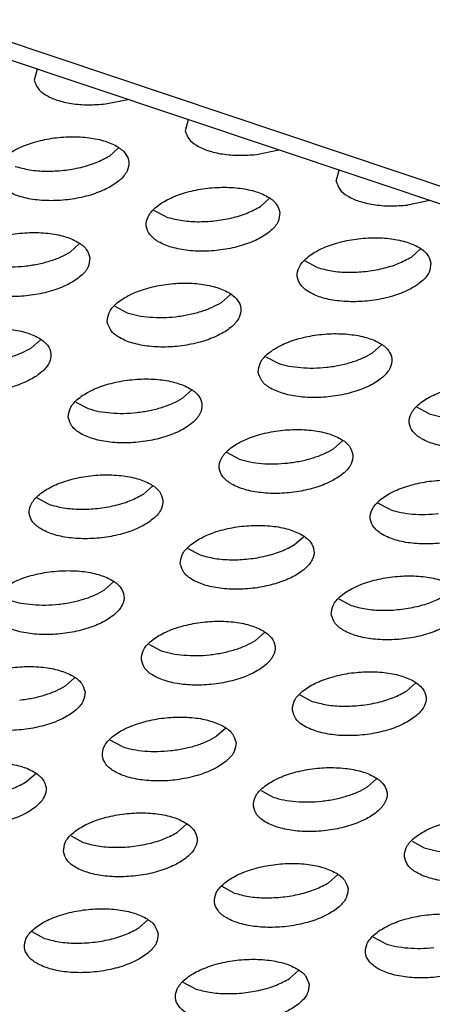
# Model space of a CAD drawing. Units: millimetres. Extents: x 0 to 594, y -13 to 407.
# Drawn here: x 452 to 453, y 302 to 305 of the extents above; entities that cross this region are included whole.
import ezdxf

# ---------------------------------------------------------------- set-up
doc = ezdxf.new("R2010")
doc.units = ezdxf.units.MM

# ---------------------------------------------------------------- blocks, each defined once
blk = doc.blocks.new('frontpaneel_bg67__53', base_point=(3987.742, 2724.836))
at = {"color": 1, "linetype": 'Continuous'}
for p, q in [((5488.705, 2725.08), (3994.141, 3225.307)), ((5487.651, 2724.901), (3993.087, 3225.128))]:
    blk.add_line(p, q, dxfattribs=at)
blk = doc.blocks.new('ansaugblende_lochung_rv4_6_bg67_wandstehend__64', base_point=(3930.283, 2696.09))
at = {"color": 1, "linetype": 'Continuous'}
for p, q in [((4516.086, 3050.082), (4515.997, 3049.754)), ((4518.117, 3049.045), (4518.779, 3049.18)), ((4520.583, 3048.576), (4520.494, 3048.249)), ((4518.236, 3047.494), (4518.5, 3047.731)), ((4522.614, 3047.539), (4523.277, 3047.675)), ((4524.992, 3046.744), (4525.081, 3047.071)), ((4522.997, 3046.226), (4522.733, 3045.989)), ((4527.774, 3046.17), (4527.112, 3046.034)), ((4519.922, 3045.682), (4519.558, 3045.876)), ((4517.339, 3044.877), (4517.075, 3044.64)), ((4527.494, 3044.721), (4527.23, 3044.484)), ((4524.419, 3044.177), (4524.055, 3044.371)), ((4521.572, 3043.135), (4521.837, 3043.372)), ((4518.398, 3043.022), (4518.761, 3042.827)), ((4515.914, 3041.785), (4516.179, 3042.022)), ((4526.069, 3041.629), (4526.334, 3041.866)), ((4522.895, 3041.517), (4523.258, 3041.322)), ((4520.412, 3040.28), (4520.676, 3040.517)), ((4517.237, 3040.167), (4517.6, 3039.973)), ((4527.755, 3039.817), (4527.392, 3040.011)), ((4525.173, 3039.012), (4524.909, 3038.775)), ((4522.098, 3038.467), (4521.734, 3038.662)), ((4519.515, 3037.662), (4519.251, 3037.425)), ((4516.44, 3037.118), (4516.077, 3037.312)), ((4526.595, 3036.962), (4526.232, 3037.157)), ((4523.748, 3035.92), (4524.013, 3036.157)), ((4520.574, 3035.807), (4520.937, 3035.613)), ((4518.09, 3034.571), (4518.355, 3034.808)), ((4525.071, 3034.302), (4525.434, 3034.108)), ((4522.588, 3033.065), (4522.852, 3033.302)), ((4519.413, 3032.953), (4519.776, 3032.758)), ((4517.194, 3031.953), (4516.93, 3031.716)), ((4527.085, 3031.56), (4527.349, 3031.797)), ((4523.91, 3031.447), (4524.274, 3031.253)), ((4521.691, 3030.448), (4521.427, 3030.211)), ((4518.616, 3029.903), (4518.253, 3030.098)), ((4515.769, 3028.861), (4516.034, 3029.098)), ((4525.924, 3028.706), (4526.189, 3028.943)), ((4522.75, 3028.593), (4523.113, 3028.398)), ((4520.266, 3027.356), (4520.531, 3027.593)), ((4517.092, 3027.243), (4517.455, 3027.049)), ((4527.247, 3027.088), (4527.61, 3026.893)), ((4525.028, 3026.088), (4524.764, 3025.851)), ((4521.952, 3025.544), (4521.589, 3025.738)), ((4519.37, 3024.738), (4519.106, 3024.502)), ((4516.295, 3024.194), (4515.931, 3024.389)), ((4526.45, 3024.038), (4526.086, 3024.233)), ((4523.867, 3023.233), (4523.603, 3022.996)), ((4520.792, 3022.689), (4520.429, 3022.883))]:
    blk.add_line(p, q, dxfattribs=at)
for points in [[(4515.997, 3049.754), (4516.099, 3049.522), (4516.33, 3049.32), (4516.673, 3049.162), (4517.106, 3049.06), (4517.598, 3049.02), (4518.117, 3049.045)], [(4514.834, 3046.918), (4514.941, 3046.663), (4515.201, 3046.446), (4515.592, 3046.283), (4516.083, 3046.187), (4516.634, 3046.167), (4517.2, 3046.224), (4517.736, 3046.353), (4518.198, 3046.544), (4518.549, 3046.781), (4518.76, 3047.046), (4518.815, 3047.316), (4518.708, 3047.57), (4518.448, 3047.788), (4518.057, 3047.951), (4517.567, 3048.046), (4517.016, 3048.067), (4516.449, 3048.01), (4515.913, 3047.881), (4515.451, 3047.69), (4515.1, 3047.453), (4514.889, 3047.188), (4514.834, 3046.918)], [(4520.494, 3048.249), (4520.596, 3048.016), (4520.827, 3047.815), (4521.17, 3047.657), (4521.603, 3047.555), (4522.095, 3047.515), (4522.614, 3047.539)], [(4515.424, 3047.187), (4515.857, 3047.085), (4516.35, 3047.045), (4516.869, 3047.069), (4517.379, 3047.157), (4517.845, 3047.302), (4518.236, 3047.494)], [(4524.992, 3046.744), (4525.094, 3046.511), (4525.324, 3046.309), (4525.667, 3046.152), (4526.1, 3046.05), (4526.593, 3046.009), (4527.112, 3046.034)], [(4523.312, 3045.811), (4523.205, 3046.065), (4522.946, 3046.282), (4522.555, 3046.446), (4522.064, 3046.541), (4521.513, 3046.561), (4520.946, 3046.505), (4520.41, 3046.376), (4519.948, 3046.185), (4519.597, 3045.947), (4519.386, 3045.683), (4519.332, 3045.412), (4519.439, 3045.158), (4519.698, 3044.941), (4520.089, 3044.778), (4520.58, 3044.682), (4521.131, 3044.662), (4521.697, 3044.718), (4522.233, 3044.847), (4522.695, 3045.038), (4523.046, 3045.276), (4523.257, 3045.54), (4523.312, 3045.811)], [(4519.922, 3045.682), (4520.354, 3045.58), (4520.847, 3045.539), (4521.366, 3045.564), (4521.876, 3045.652), (4522.342, 3045.797), (4522.733, 3045.989)], [(4517.654, 3044.461), (4517.547, 3044.715), (4517.288, 3044.933), (4516.897, 3045.096), (4516.406, 3045.192), (4515.855, 3045.212), (4515.289, 3045.155), (4514.753, 3045.026), (4514.29, 3044.835), (4513.939, 3044.598), (4513.728, 3044.333), (4513.674, 3044.063), (4513.781, 3043.809), (4514.04, 3043.591), (4514.431, 3043.428), (4514.922, 3043.333), (4515.473, 3043.312), (4516.039, 3043.369), (4516.575, 3043.498), (4517.038, 3043.689), (4517.388, 3043.926), (4517.6, 3044.191), (4517.654, 3044.461)], [(4527.809, 3044.306), (4527.702, 3044.56), (4527.443, 3044.777), (4527.052, 3044.94), (4526.561, 3045.036), (4526.01, 3045.056), (4525.443, 3045), (4524.907, 3044.871), (4524.445, 3044.68), (4524.094, 3044.442), (4523.883, 3044.178), (4523.829, 3043.907), (4523.936, 3043.653), (4524.195, 3043.436), (4524.586, 3043.272), (4525.077, 3043.177), (4525.628, 3043.157), (4526.194, 3043.213), (4526.73, 3043.342), (4527.193, 3043.533), (4527.543, 3043.771), (4527.755, 3044.035), (4527.809, 3044.306)], [(4515.708, 3044.215), (4516.093, 3044.275), (4516.459, 3044.368), (4516.79, 3044.492), (4517.075, 3044.64)], [(4514.264, 3044.332), (4514.581, 3044.25), (4514.937, 3044.202), (4515.318, 3044.19), (4515.708, 3044.215)], [(4524.419, 3044.177), (4524.851, 3044.074), (4525.344, 3044.034), (4525.863, 3044.059), (4526.373, 3044.147), (4526.839, 3044.292), (4527.23, 3044.484)], [(4518.171, 3042.558), (4518.278, 3042.304), (4518.537, 3042.086), (4518.928, 3041.923), (4519.419, 3041.827), (4519.97, 3041.807), (4520.537, 3041.864), (4521.073, 3041.993), (4521.535, 3042.184), (4521.886, 3042.421), (4522.097, 3042.686), (4522.151, 3042.956), (4522.044, 3043.21), (4521.785, 3043.428), (4521.394, 3043.591), (4520.903, 3043.686), (4520.352, 3043.707), (4519.786, 3043.65), (4519.25, 3043.521), (4518.788, 3043.33), (4518.437, 3043.093), (4518.225, 3042.828), (4518.171, 3042.558)], [(4519.434, 3042.697), (4519.815, 3042.685), (4520.205, 3042.709), (4520.591, 3042.77), (4520.956, 3042.863), (4521.287, 3042.986), (4521.572, 3043.135)], [(4518.761, 3042.827), (4519.079, 3042.745), (4519.434, 3042.697)], [(4512.513, 3041.208), (4512.62, 3040.954), (4512.88, 3040.737), (4513.271, 3040.574), (4513.761, 3040.478), (4514.312, 3040.458), (4514.879, 3040.514), (4515.415, 3040.643), (4515.877, 3040.834), (4516.228, 3041.072), (4516.439, 3041.336), (4516.493, 3041.607), (4516.387, 3041.861), (4516.127, 3042.078), (4515.736, 3042.241), (4515.245, 3042.337), (4514.694, 3042.357), (4514.128, 3042.301), (4513.592, 3042.172), (4513.13, 3041.981), (4512.779, 3041.743), (4512.568, 3041.479), (4512.513, 3041.208)], [(4522.668, 3041.053), (4522.775, 3040.798), (4523.035, 3040.581), (4523.426, 3040.418), (4523.916, 3040.322), (4524.467, 3040.302), (4525.034, 3040.359), (4525.57, 3040.488), (4526.032, 3040.679), (4526.383, 3040.916), (4526.594, 3041.181), (4526.648, 3041.451), (4526.542, 3041.705), (4526.282, 3041.923), (4525.891, 3042.086), (4525.4, 3042.181), (4524.849, 3042.202), (4524.283, 3042.145), (4523.747, 3042.016), (4523.285, 3041.825), (4522.934, 3041.588), (4522.723, 3041.323), (4522.668, 3041.053)], [(4513.777, 3041.347), (4514.157, 3041.335), (4514.548, 3041.36), (4514.933, 3041.42), (4515.298, 3041.514), (4515.63, 3041.637), (4515.914, 3041.785)], [(4523.932, 3041.192), (4524.312, 3041.18), (4524.702, 3041.204), (4525.088, 3041.264), (4525.453, 3041.358), (4525.785, 3041.481), (4526.069, 3041.629)], [(4523.258, 3041.322), (4523.576, 3041.24), (4523.932, 3041.192)], [(4517.01, 3039.703), (4517.117, 3039.449), (4517.377, 3039.231), (4517.768, 3039.068), (4518.259, 3038.973), (4518.81, 3038.952), (4519.376, 3039.009), (4519.912, 3039.138), (4520.374, 3039.329), (4520.725, 3039.566), (4520.936, 3039.831), (4520.991, 3040.101), (4520.884, 3040.356), (4520.624, 3040.573), (4520.233, 3040.736), (4519.743, 3040.832), (4519.192, 3040.852), (4518.625, 3040.795), (4518.089, 3040.666), (4517.627, 3040.475), (4517.276, 3040.238), (4517.065, 3039.974), (4517.01, 3039.703)], [(4531.146, 3039.946), (4531.039, 3040.2), (4530.779, 3040.417), (4530.388, 3040.581), (4529.897, 3040.676), (4529.347, 3040.696), (4528.78, 3040.64), (4528.244, 3040.511), (4527.782, 3040.32), (4527.431, 3040.082), (4527.22, 3039.818), (4527.165, 3039.547), (4527.272, 3039.293), (4527.532, 3039.076), (4527.923, 3038.913), (4528.414, 3038.817), (4528.964, 3038.797), (4529.531, 3038.853), (4530.067, 3038.982), (4530.529, 3039.173), (4530.88, 3039.411), (4531.091, 3039.675), (4531.146, 3039.946)], [(4518.274, 3039.842), (4518.654, 3039.83), (4519.045, 3039.855), (4519.43, 3039.915), (4519.795, 3040.009), (4520.127, 3040.132), (4520.412, 3040.28)], [(4517.6, 3039.973), (4517.918, 3039.89), (4518.274, 3039.842)], [(4527.755, 3039.817), (4528.073, 3039.735), (4528.429, 3039.686), (4528.809, 3039.675), (4529.2, 3039.699)], [(4525.488, 3038.596), (4525.381, 3038.85), (4525.122, 3039.068), (4524.731, 3039.231), (4524.24, 3039.327), (4523.689, 3039.347), (4523.122, 3039.29), (4522.586, 3039.161), (4522.124, 3038.97), (4521.773, 3038.733), (4521.562, 3038.468), (4521.508, 3038.198), (4521.615, 3037.944), (4521.874, 3037.726), (4522.265, 3037.563), (4522.756, 3037.468), (4523.307, 3037.447), (4523.873, 3037.504), (4524.409, 3037.633), (4524.871, 3037.824), (4525.222, 3038.061), (4525.433, 3038.326), (4525.488, 3038.596)], [(4523.542, 3038.35), (4523.927, 3038.41), (4524.293, 3038.503), (4524.624, 3038.627), (4524.909, 3038.775)], [(4522.098, 3038.467), (4522.415, 3038.385), (4522.771, 3038.337), (4523.152, 3038.325), (4523.542, 3038.35)], [(4519.83, 3037.247), (4519.723, 3037.501), (4519.464, 3037.718), (4519.073, 3037.882), (4518.582, 3037.977), (4518.031, 3037.997), (4517.465, 3037.941), (4516.929, 3037.812), (4516.466, 3037.621), (4516.115, 3037.383), (4515.904, 3037.119), (4515.85, 3036.849), (4515.957, 3036.594), (4516.216, 3036.377), (4516.607, 3036.214), (4517.098, 3036.118), (4517.649, 3036.098), (4518.215, 3036.154), (4518.751, 3036.284), (4519.214, 3036.474), (4519.564, 3036.712), (4519.776, 3036.976), (4519.83, 3037.247)], [(4529.985, 3037.091), (4529.878, 3037.345), (4529.619, 3037.563), (4529.228, 3037.726), (4528.737, 3037.821), (4528.186, 3037.842), (4527.62, 3037.785), (4527.083, 3037.656), (4526.621, 3037.465), (4526.27, 3037.228), (4526.059, 3036.963), (4526.005, 3036.693), (4526.112, 3036.439), (4526.371, 3036.221), (4526.762, 3036.058), (4527.253, 3035.962), (4527.804, 3035.942), (4528.37, 3035.999), (4528.906, 3036.128), (4529.369, 3036.319), (4529.719, 3036.556), (4529.931, 3036.821), (4529.985, 3037.091)], [(4516.44, 3037.118), (4516.872, 3037.016), (4517.365, 3036.976), (4517.884, 3037), (4518.394, 3037.088), (4518.86, 3037.233), (4519.251, 3037.425)], [(4526.595, 3036.962), (4526.912, 3036.88), (4527.268, 3036.832), (4527.649, 3036.82), (4528.039, 3036.844)], [(4520.347, 3035.343), (4520.454, 3035.089), (4520.713, 3034.872), (4521.104, 3034.708), (4521.595, 3034.613), (4522.146, 3034.593), (4522.713, 3034.649), (4523.249, 3034.778), (4523.711, 3034.969), (4524.062, 3035.207), (4524.273, 3035.471), (4524.327, 3035.742), (4524.22, 3035.996), (4523.961, 3036.213), (4523.57, 3036.376), (4523.079, 3036.472), (4522.528, 3036.492), (4521.962, 3036.436), (4521.426, 3036.307), (4520.964, 3036.116), (4520.613, 3035.878), (4520.401, 3035.614), (4520.347, 3035.343)], [(4520.937, 3035.613), (4521.37, 3035.511), (4521.862, 3035.47), (4522.381, 3035.495), (4522.891, 3035.583), (4523.358, 3035.728), (4523.748, 3035.92)], [(4514.689, 3033.994), (4514.796, 3033.74), (4515.056, 3033.522), (4515.447, 3033.359), (4515.937, 3033.263), (4516.488, 3033.243), (4517.055, 3033.3), (4517.591, 3033.429), (4518.053, 3033.62), (4518.404, 3033.857), (4518.615, 3034.122), (4518.669, 3034.392), (4518.563, 3034.646), (4518.303, 3034.864), (4517.912, 3035.027), (4517.421, 3035.123), (4516.87, 3035.143), (4516.304, 3035.086), (4515.768, 3034.957), (4515.306, 3034.766), (4514.955, 3034.529), (4514.744, 3034.264), (4514.689, 3033.994)], [(4524.844, 3033.838), (4524.951, 3033.584), (4525.211, 3033.366), (4525.602, 3033.203), (4526.092, 3033.108), (4526.643, 3033.087), (4527.21, 3033.144), (4527.746, 3033.273), (4528.208, 3033.464), (4528.559, 3033.701), (4528.77, 3033.966), (4528.824, 3034.236), (4528.718, 3034.491), (4528.458, 3034.708), (4528.067, 3034.871), (4527.576, 3034.967), (4527.025, 3034.987), (4526.459, 3034.93), (4525.923, 3034.801), (4525.461, 3034.61), (4525.11, 3034.373), (4524.899, 3034.108), (4524.844, 3033.838)], [(4515.953, 3034.133), (4516.333, 3034.121), (4516.724, 3034.146), (4517.109, 3034.206), (4517.474, 3034.299), (4517.806, 3034.422), (4518.09, 3034.571)], [(4525.434, 3034.108), (4525.867, 3034.005), (4526.359, 3033.965), (4526.878, 3033.99), (4527.388, 3034.078), (4527.855, 3034.223), (4528.245, 3034.415)], [(4515.279, 3034.263), (4515.597, 3034.181), (4515.953, 3034.133)], [(4519.187, 3032.489), (4519.293, 3032.234), (4519.553, 3032.017), (4519.944, 3031.854), (4520.435, 3031.758), (4520.986, 3031.738), (4521.552, 3031.795), (4522.088, 3031.924), (4522.55, 3032.115), (4522.901, 3032.352), (4523.112, 3032.617), (4523.167, 3032.887), (4523.06, 3033.141), (4522.8, 3033.359), (4522.409, 3033.522), (4521.919, 3033.617), (4521.368, 3033.638), (4520.801, 3033.581), (4520.265, 3033.452), (4519.803, 3033.261), (4519.452, 3033.024), (4519.241, 3032.759), (4519.187, 3032.489)], [(4520.45, 3032.628), (4520.83, 3032.616), (4521.221, 3032.64), (4521.606, 3032.701), (4521.971, 3032.794), (4522.303, 3032.917), (4522.588, 3033.065)], [(4519.776, 3032.758), (4520.094, 3032.676), (4520.45, 3032.628)], [(4517.509, 3031.537), (4517.402, 3031.792), (4517.143, 3032.009), (4516.752, 3032.172), (4516.261, 3032.268), (4515.71, 3032.288), (4515.143, 3032.231), (4514.607, 3032.102), (4514.145, 3031.912), (4513.794, 3031.674), (4513.583, 3031.41), (4513.529, 3031.139), (4513.636, 3030.885), (4513.895, 3030.667), (4514.286, 3030.504), (4514.777, 3030.409), (4515.328, 3030.388), (4515.894, 3030.445), (4516.43, 3030.574), (4516.892, 3030.765), (4517.243, 3031.003), (4517.455, 3031.267), (4517.509, 3031.537)], [(4523.684, 3030.983), (4523.791, 3030.729), (4524.05, 3030.512), (4524.441, 3030.349), (4524.932, 3030.253), (4525.483, 3030.233), (4526.049, 3030.289), (4526.585, 3030.418), (4527.047, 3030.609), (4527.398, 3030.847), (4527.609, 3031.111), (4527.664, 3031.382), (4527.557, 3031.636), (4527.298, 3031.853), (4526.907, 3032.017), (4526.416, 3032.112), (4525.865, 3032.132), (4525.298, 3032.076), (4524.762, 3031.947), (4524.3, 3031.756), (4523.949, 3031.518), (4523.738, 3031.254), (4523.684, 3030.983)], [(4515.563, 3031.291), (4515.948, 3031.351), (4516.314, 3031.445), (4516.645, 3031.568), (4516.93, 3031.716)], [(4524.274, 3031.253), (4524.706, 3031.151), (4525.199, 3031.11), (4525.718, 3031.135), (4526.228, 3031.223), (4526.694, 3031.368), (4527.085, 3031.56)], [(4522.006, 3030.032), (4521.899, 3030.286), (4521.64, 3030.504), (4521.249, 3030.667), (4520.758, 3030.763), (4520.207, 3030.783), (4519.641, 3030.726), (4519.105, 3030.597), (4518.642, 3030.406), (4518.291, 3030.169), (4518.08, 3029.904), (4518.026, 3029.634), (4518.133, 3029.38), (4518.392, 3029.162), (4518.783, 3028.999), (4519.274, 3028.904), (4519.825, 3028.883), (4520.391, 3028.94), (4520.927, 3029.069), (4521.39, 3029.26), (4521.74, 3029.497), (4521.952, 3029.762), (4522.006, 3030.032)], [(4520.06, 3029.786), (4520.445, 3029.846), (4520.811, 3029.939), (4521.142, 3030.063), (4521.427, 3030.211)], [(4518.616, 3029.903), (4518.933, 3029.821), (4519.289, 3029.773), (4519.67, 3029.761), (4520.06, 3029.786)], [(4512.368, 3028.285), (4512.475, 3028.03), (4512.734, 3027.813), (4513.125, 3027.65), (4513.616, 3027.554), (4514.167, 3027.534), (4514.734, 3027.591), (4515.27, 3027.72), (4515.732, 3027.91), (4516.083, 3028.148), (4516.294, 3028.412), (4516.348, 3028.683), (4516.241, 3028.937), (4515.982, 3029.155), (4515.591, 3029.318), (4515.1, 3029.413), (4514.549, 3029.434), (4513.983, 3029.377), (4513.447, 3029.248), (4512.985, 3029.057), (4512.634, 3028.819), (4512.423, 3028.555), (4512.368, 3028.285)], [(4522.523, 3028.129), (4522.63, 3027.875), (4522.889, 3027.657), (4523.28, 3027.494), (4523.771, 3027.398), (4524.322, 3027.378), (4524.889, 3027.435), (4525.425, 3027.564), (4525.887, 3027.755), (4526.238, 3027.992), (4526.449, 3028.257), (4526.503, 3028.527), (4526.396, 3028.781), (4526.137, 3028.999), (4525.746, 3029.162), (4525.255, 3029.257), (4524.704, 3029.278), (4524.138, 3029.221), (4523.602, 3029.092), (4523.14, 3028.901), (4522.789, 3028.664), (4522.577, 3028.399), (4522.523, 3028.129)], [(4512.958, 3028.554), (4513.391, 3028.452), (4513.883, 3028.412), (4514.402, 3028.436), (4514.912, 3028.524), (4515.379, 3028.669), (4515.769, 3028.861)], [(4523.787, 3028.268), (4524.167, 3028.256), (4524.557, 3028.28), (4524.943, 3028.341), (4525.308, 3028.434), (4525.639, 3028.557), (4525.924, 3028.706)], [(4523.113, 3028.398), (4523.431, 3028.316), (4523.787, 3028.268)], [(4516.865, 3026.779), (4516.972, 3026.525), (4517.232, 3026.308), (4517.623, 3026.145), (4518.113, 3026.049), (4518.664, 3026.029), (4519.231, 3026.085), (4519.767, 3026.214), (4520.229, 3026.405), (4520.58, 3026.643), (4520.791, 3026.907), (4520.845, 3027.178), (4520.739, 3027.432), (4520.479, 3027.649), (4520.088, 3027.812), (4519.597, 3027.908), (4519.046, 3027.928), (4518.48, 3027.872), (4517.944, 3027.743), (4517.482, 3027.552), (4517.131, 3027.314), (4516.92, 3027.05), (4516.865, 3026.779)], [(4527.02, 3026.624), (4527.127, 3026.369), (4527.387, 3026.152), (4527.778, 3025.989), (4528.268, 3025.893), (4528.819, 3025.873), (4529.386, 3025.93), (4529.922, 3026.059), (4530.384, 3026.25), (4530.735, 3026.487), (4530.946, 3026.752), (4531, 3027.022), (4530.894, 3027.276), (4530.634, 3027.494), (4530.243, 3027.657), (4529.752, 3027.752), (4529.201, 3027.773), (4528.635, 3027.716), (4528.099, 3027.587), (4527.637, 3027.396), (4527.286, 3027.159), (4527.075, 3026.894), (4527.02, 3026.624)], [(4517.455, 3027.049), (4517.888, 3026.947), (4518.381, 3026.906), (4518.9, 3026.931), (4519.41, 3027.019), (4519.876, 3027.164), (4520.266, 3027.356)], [(4527.61, 3026.893), (4527.928, 3026.811), (4528.284, 3026.763)], [(4525.343, 3025.672), (4525.236, 3025.927), (4524.976, 3026.144), (4524.585, 3026.307), (4524.095, 3026.403), (4523.544, 3026.423), (4522.977, 3026.366), (4522.441, 3026.237), (4521.979, 3026.046), (4521.628, 3025.809), (4521.417, 3025.545), (4521.363, 3025.274), (4521.469, 3025.02), (4521.729, 3024.802), (4522.12, 3024.639), (4522.611, 3024.544), (4523.162, 3024.523), (4523.728, 3024.58), (4524.264, 3024.709), (4524.726, 3024.9), (4525.077, 3025.137), (4525.288, 3025.402), (4525.343, 3025.672)], [(4521.952, 3025.544), (4522.385, 3025.441), (4522.878, 3025.401), (4523.397, 3025.426), (4523.907, 3025.514), (4524.373, 3025.659), (4524.764, 3025.851)], [(4519.685, 3024.323), (4519.578, 3024.577), (4519.319, 3024.795), (4518.928, 3024.958), (4518.437, 3025.053), (4517.886, 3025.074), (4517.319, 3025.017), (4516.783, 3024.888), (4516.321, 3024.697), (4515.97, 3024.46), (4515.759, 3024.195), (4515.705, 3023.925), (4515.812, 3023.67), (4516.071, 3023.453), (4516.462, 3023.29), (4516.953, 3023.194), (4517.504, 3023.174), (4518.07, 3023.231), (4518.606, 3023.36), (4519.068, 3023.551), (4519.419, 3023.788), (4519.631, 3024.053), (4519.685, 3024.323)], [(4529.84, 3024.167), (4529.733, 3024.421), (4529.474, 3024.639), (4529.083, 3024.802), (4528.592, 3024.898), (4528.041, 3024.918), (4527.474, 3024.861), (4526.938, 3024.732), (4526.476, 3024.541), (4526.125, 3024.304), (4525.914, 3024.039), (4525.86, 3023.769), (4525.967, 3023.515), (4526.226, 3023.297), (4526.617, 3023.134), (4527.108, 3023.039), (4527.659, 3023.018), (4528.225, 3023.075), (4528.761, 3023.204), (4529.223, 3023.395), (4529.574, 3023.632), (4529.785, 3023.897), (4529.84, 3024.167)], [(4516.295, 3024.194), (4516.727, 3024.092), (4517.22, 3024.052), (4517.739, 3024.076), (4518.249, 3024.164), (4518.715, 3024.309), (4519.106, 3024.502)], [(4526.45, 3024.038), (4526.767, 3023.956), (4527.123, 3023.908), (4527.504, 3023.896), (4527.894, 3023.921)], [(4524.182, 3022.818), (4524.075, 3023.072), (4523.816, 3023.289), (4523.425, 3023.453), (4522.934, 3023.548), (4522.383, 3023.568), (4521.817, 3023.512), (4521.281, 3023.383), (4520.818, 3023.192), (4520.467, 3022.954), (4520.256, 3022.69), (4520.202, 3022.42), (4520.309, 3022.165), (4520.568, 3021.948), (4520.959, 3021.785), (4521.45, 3021.689), (4522.001, 3021.669), (4522.567, 3021.725), (4523.103, 3021.855), (4523.566, 3022.045), (4523.917, 3022.283), (4524.128, 3022.547), (4524.182, 3022.818)], [(4520.792, 3022.689), (4521.225, 3022.587), (4521.717, 3022.547), (4522.236, 3022.571), (4522.746, 3022.659), (4523.212, 3022.804), (4523.603, 3022.996)]]:
    blk.add_spline(points, degree=3, dxfattribs=at)
blk = doc.blocks.new('ansaugblende_lochung_rv4_6_bg67_decke__65', base_point=(3930.283, 2696.09))
blk.add_blockref('ansaugblende_lochung_rv4_6_bg67_wandstehend__64', (3930.283, 2696.09))
blk = doc.blocks.new('verkleidung_umluft_bg67_decke__68', base_point=(3905.281, 2696.09))
for name, p in [('frontpaneel_bg67__53', (3987.742, 2724.836)), ('ansaugblende_lochung_rv4_6_bg67_decke__65', (3930.283, 2696.09))]:
    blk.add_blockref(name, p)
blk = doc.blocks.new('Allg_Ansicht1', base_point=(4860, 3160))
blk.add_blockref('verkleidung_umluft_bg67_decke__68', (3905.281, 2696.09))

msp = doc.modelspace()

# ---------------------------------------------------------------- block references
at = {"xscale": 0.1, "yscale": 0.1, "zscale": 0.1}
msp.add_blockref('Allg_Ansicht1', (486, 316), dxfattribs=at)

doc.saveas('drawing.dxf')
